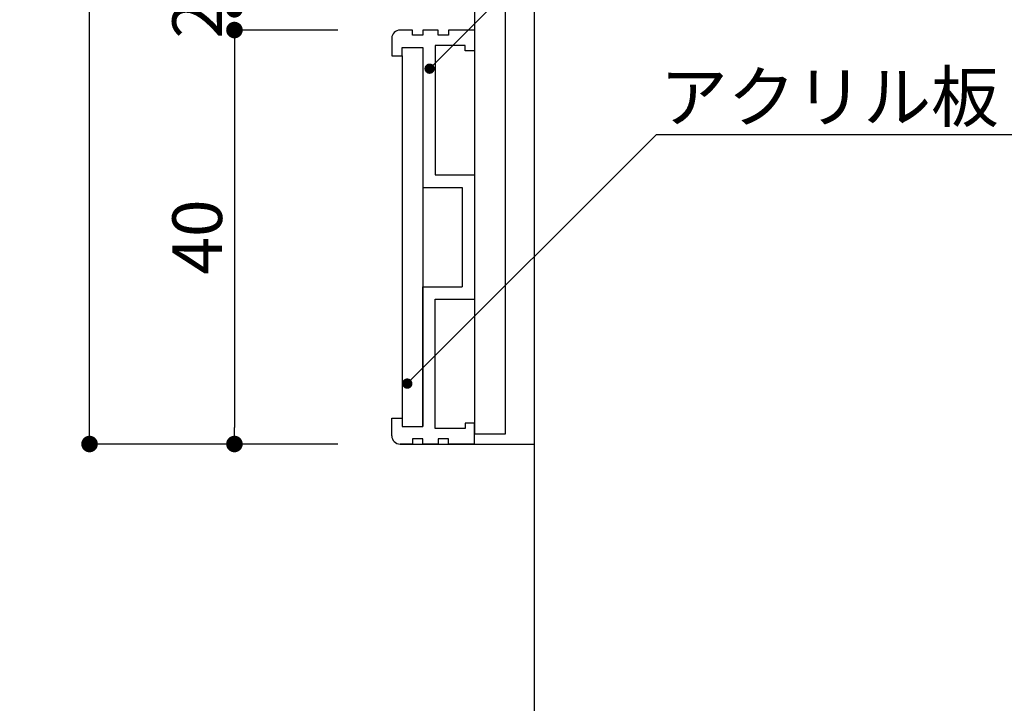
# Model space of a CAD drawing. Extents: x 0 to 280, y 0 to 192.
# Drawn here: x 187 to 235, y 36 to 69 of the extents above; entities that cross this region are included whole.
import ezdxf

# ---------------------------------------------------------------- set-up
doc = ezdxf.new("R2010")
doc.units = 0
doc.header["$LTSCALE"] = 0.3
doc.header["$MEASUREMENT"] = 0
doc.linetypes.add('DASHED2', pattern=[9.525, 6.35, -3.175])
for name, color, linetype in [('MC1', 7, 'Continuous'), ('壁', 6, 'Continuous'), ('本体１', 7, 'Continuous'), ('本体２', 11, 'Continuous')]:
    doc.layers.add(name, color=color, linetype=linetype)
doc.styles.add('EXTFONT', font='txt', dxfattribs={"height": 2.4, "bigfont": 'extfont'})
doc.styles.get("Standard").update_dxf_attribs({"font": 'txt.shx', "bigfont": 'extfont.shx'})
doc.styles.add('角ゴ', font='txt.shx', dxfattribs={"bigfont": 'extfont.shx'})
doc.dimstyles.new('KITEI-1$7', dxfattribs={"dimtxt": 2.4, "dimasz": 0.5, "dimexe": 0, "dimexo": 1, "dimgap": 0.7, "dimtad": 2, "dimdec": 0, "dimrnd": 1, "dimzin": 0, "dimdsep": 46, "dimtxsty": 'EXTFONT', "dimblk1": 'DOT', "dimblk2": 'DOT', "dimsah": 1, "dimcen": 0.09, "dimclrd": 2, "dimclre": 2, "dimclrt": 2, "dimadec": 0, "dimazin": 0, "dimtfac": 1, "dimtdec": 4, "dimtofl": 0, "dimtmove": 0, "dimatfit": 0, "dimldrblk": 'DOT', "dimfxl": 1, "dimtolj": 1, "dimtzin": 0, "dimarcsym": 0})
doc.dimstyles.new('STANDARD$0', dxfattribs={"dimtxt": 2.4, "dimasz": 0.4, "dimexe": 0, "dimexo": 2, "dimtad": 3, "dimdec": 0, "dimzin": 0, "dimdsep": 46, "dimtxsty": 'STANDARD', "dimblk1": 'DOT', "dimblk2": 'DOT', "dimsah": 1, "dimcen": 2.5, "dimclrd": 2, "dimclre": 2, "dimclrt": 2, "dimadec": 0, "dimazin": 0, "dimtfac": 1, "dimtdec": 4, "dimtofl": 0, "dimtmove": 0, "dimatfit": 3, "dimldrblk": 'DOT', "dimfxl": 1, "dimtolj": 1, "dimtzin": 0, "dimarcsym": 0})

# ---------------------------------------------------------------- blocks, each defined once
blk = doc.blocks.new('_DOT')
at = {"color": 0, "linetype": 'ByBlock'}
blk.add_line((-0.5, 0), (-1, 0), dxfattribs=at)
at = {"color": 0, "linetype": 'ByBlock', "const_width": 0.5}
blk.add_lwpolyline([(-0.25, 0, 1), (0.25, 0, 1)], format="xyb", close=True, dxfattribs=at)
blk = doc.blocks.new('*D19')
at = {"layer": 'DEFPOINTS', "color": 0}
for p in [(204.778, 69.77), (197.778, 68.77), (204.778, 68.77)]:
    blk.add_point(p, dxfattribs=at)
at = {"layer": '本体１', "color": 2, "lineweight": -2}
for p, q in [((197.778, 70.57), (197.778, 71.37)), ((202.778, 69.77), (197.778, 69.77)), ((202.778, 68.77), (197.778, 68.77)), ((197.778, 67.97), (197.778, 67.17))]:
    blk.add_line(p, q, dxfattribs=at)
at = {"layer": '本体１', "color": 2, "lineweight": -2, "xscale": 0.8, "yscale": 0.8, "zscale": 0.8}
for p, rotation in [((197.778, 69.77), 270), ((197.778, 68.77), 90)]:
    blk.add_blockref('_DOT', p, dxfattribs=dict(at, rotation=rotation))
at = {"layer": '本体１', "color": 2, "insert": (195.978, 69.27), "char_height": 2.4, "attachment_point": 5, "rotation": 90, "style": '角ゴ'}
blk.add_mtext('\\A1;2', dxfattribs=at)
blk = doc.blocks.new('*D20')
at = {"layer": 'DEFPOINTS', "color": 0}
for p in [(204.778, 68.77), (197.778, 48.77), (204.778, 48.77)]:
    blk.add_point(p, dxfattribs=at)
at = {"layer": '本体１', "color": 2, "lineweight": -2}
for p, q in [((202.778, 68.77), (197.778, 68.77)), ((197.778, 67.97), (197.778, 49.57)), ((202.778, 48.77), (197.778, 48.77))]:
    blk.add_line(p, q, dxfattribs=at)
at = {"layer": '本体１', "color": 2, "lineweight": -2, "xscale": 0.8, "yscale": 0.8, "zscale": 0.8}
for p, rotation in [((197.778, 68.77), 90), ((197.778, 48.77), 270)]:
    blk.add_blockref('_DOT', p, dxfattribs=dict(at, rotation=rotation))
at = {"layer": '本体１', "color": 2, "insert": (195.978, 58.77), "char_height": 2.4, "attachment_point": 5, "rotation": 90, "style": '角ゴ'}
blk.add_mtext('\\A1;40', dxfattribs=at)
blk = doc.blocks.new('*D21')
at = {"layer": 'DEFPOINTS', "color": 0}
for p in [(190.778, 144.77), (204.778, 144.77), (204.778, 48.77)]:
    blk.add_point(p, dxfattribs=at)
at = {"layer": '本体１', "color": 2, "lineweight": -2}
for p, q in [((202.778, 144.77), (190.778, 144.77)), ((190.778, 49.57), (190.778, 143.97)), ((202.778, 48.77), (190.778, 48.77))]:
    blk.add_line(p, q, dxfattribs=at)
at = {"layer": '本体１', "color": 2, "lineweight": -2, "xscale": 0.8, "yscale": 0.8, "zscale": 0.8}
for p, rotation in [((190.778, 144.77), 90), ((190.778, 48.77), 270)]:
    blk.add_blockref('_DOT', p, dxfattribs=dict(at, rotation=rotation))
at = {"layer": '本体１', "color": 2, "insert": (188.978, 96.77), "char_height": 2.4, "attachment_point": 5, "rotation": 90, "style": '角ゴ'}
blk.add_mtext('\\A1;192', dxfattribs=at)

msp = doc.modelspace()

# ---------------------------------------------------------------- linework, layer by layer
for p, q in [((206.878, 67.92), (206.878, 61.17)), ((207.478, 61.77), (209.378, 61.77)), ((209.378, 61.77), (209.378, 55.77)), ((206.878, 61.17), (208.778, 61.17)), ((208.778, 61.17), (208.778, 56.37)), ((206.878, 49.62), (206.878, 56.37)), ((206.878, 56.37), (208.778, 56.37)), ((207.478, 49.52), (207.478, 55.77)), ((207.478, 55.77), (209.378, 55.77))]:
    msp.add_line(p, q)
at = {"layer": 'MC1', "color": 2, "linetype": 'Continuous'}
msp.add_line((218.167, 63.722), (242.294, 63.722), dxfattribs=at)
at = {"layer": '壁', "color": 6}
msp.add_line((212.278, 18.089), (212.278, 162.191), dxfattribs=at)
at = {"layer": '本体１'}
for p, q in [((209.378, 144.27), (209.378, 49.27)), ((210.878, 49.27), (210.878, 144.27)), ((206.878, 67.92), (206.878, 49.62)), ((209.378, 49.27), (210.878, 49.27))]:
    msp.add_line(p, q, dxfattribs=at)
at = {"layer": '本体１', "ltscale": 0.3}
for p, q in [((206.378, 68.77), (205.778, 68.77)), ((206.378, 68.52), (206.378, 68.77)), ((206.878, 68.52), (206.378, 68.52)), ((206.878, 68.77), (206.878, 68.52)), ((207.628, 68.77), (206.878, 68.77)), ((207.628, 68.52), (207.628, 68.77)), ((208.128, 68.52), (207.628, 68.52)), ((208.128, 68.77), (208.128, 68.52)), ((209.378, 68.77), (208.128, 68.77)), ((209.378, 68.77), (209.378, 67.77)), ((205.378, 68.37), (205.378, 67.52)), ((205.878, 67.52), (205.878, 67.92)), ((205.878, 67.92), (206.878, 67.92)), ((207.478, 68.02), (207.478, 61.77)), ((208.928, 68.02), (207.478, 68.02)), ((208.928, 67.77), (208.928, 68.02)), ((209.378, 67.77), (208.928, 67.77)), ((205.378, 67.52), (205.878, 67.52)), ((205.378, 50.02), (205.878, 50.02)), ((205.378, 49.17), (205.378, 50.02)), ((205.878, 50.02), (205.878, 49.62)), ((205.878, 49.62), (206.878, 49.62)), ((208.928, 49.52), (207.478, 49.52)), ((208.928, 49.77), (208.928, 49.52)), ((209.378, 49.77), (208.928, 49.77)), ((209.378, 48.77), (209.378, 49.77)), ((206.378, 49.02), (206.378, 48.77)), ((206.878, 49.02), (206.378, 49.02)), ((206.878, 48.77), (206.878, 49.02)), ((208.128, 49.02), (207.628, 49.02)), ((207.628, 49.02), (207.628, 48.77)), ((208.128, 48.77), (208.128, 49.02)), ((206.378, 48.77), (205.778, 48.77)), ((207.628, 48.77), (206.878, 48.77)), ((209.378, 48.77), (208.128, 48.77))]:
    msp.add_line(p, q, dxfattribs=at)
for centre, start, end in [((205.778, 68.37), 90, 180), ((205.778, 49.17), 180, 270)]:
    msp.add_arc(centre, 0.4, start, end, dxfattribs=at)
at = {"layer": '本体２'}
for p, q in [((205.878, 67.52), (205.878, 50.02)), ((205.778, 48.77), (212.278, 48.77))]:
    msp.add_line(p, q, dxfattribs=at)

# ---------------------------------------------------------------- texts
at = {"layer": '本体１', "color": 2, "linetype": 'DASHED2', "style": '角ゴ'}
msp.add_text('アクリル板\u3000t1.5', height=2.4, dxfattribs=at).set_placement((218.34, 64.343))

# ---------------------------------------------------------------- dimensions: what is measured, and where the dimension line sits
at = {"layer": '本体１'}
for base, p1, p2, picture, middle in [((190.778, 144.77), (204.778, 48.77), (204.778, 144.77), '*D21', (188.978, 96.77)), ((197.778, 48.77), (204.778, 68.77), (204.778, 48.77), '*D20', (195.978, 58.77))]:
    dim = msp.add_linear_dim(base=base, p1=p1, p2=p2, angle=90, dimstyle='STANDARD$0', override={"dimasz": 0.8, "dimgap": 0.6, "dimdec": 1, "dimlfac": 2, "dimzin": 8, "dimtxsty": '角ゴ', "dimblk": 'DOT', "dimtdec": 1}, dxfattribs=at)
    dim.commit()
    dim.dimension.update_dxf_attribs({"geometry": picture, "text_midpoint": middle})
dim = msp.add_linear_dim(base=(197.778, 68.77), p1=(204.778, 69.77), p2=(204.778, 68.77), angle=90, dimstyle='STANDARD$0', override={"dimasz": 0.8, "dimgap": 0.6, "dimdec": 1, "dimlfac": 2, "dimzin": 8, "dimtxsty": '角ゴ', "dimblk": 'DOT', "dimtdec": 1}, dxfattribs=at)
dim.commit()
dim.dimension.update_dxf_attribs({"geometry": '*D19', "text_midpoint": (197.778, 69.27), "dimtype": 160})

# ---------------------------------------------------------------- leaders
at = {"layer": 'MC1', "color": 2, "linetype": 'Continuous', "annotation_type": 0, "has_hookline": 1, "hookline_direction": 0}
for points in [[(207.209, 66.904), (218.167, 77.863), (218.667, 77.863)], [(206.128, 51.689), (218.167, 63.722), (218.667, 63.722)]]:
    msp.add_leader(points, dimstyle='KITEI-1$7', dxfattribs=at)

doc.saveas('drawing.dxf')
